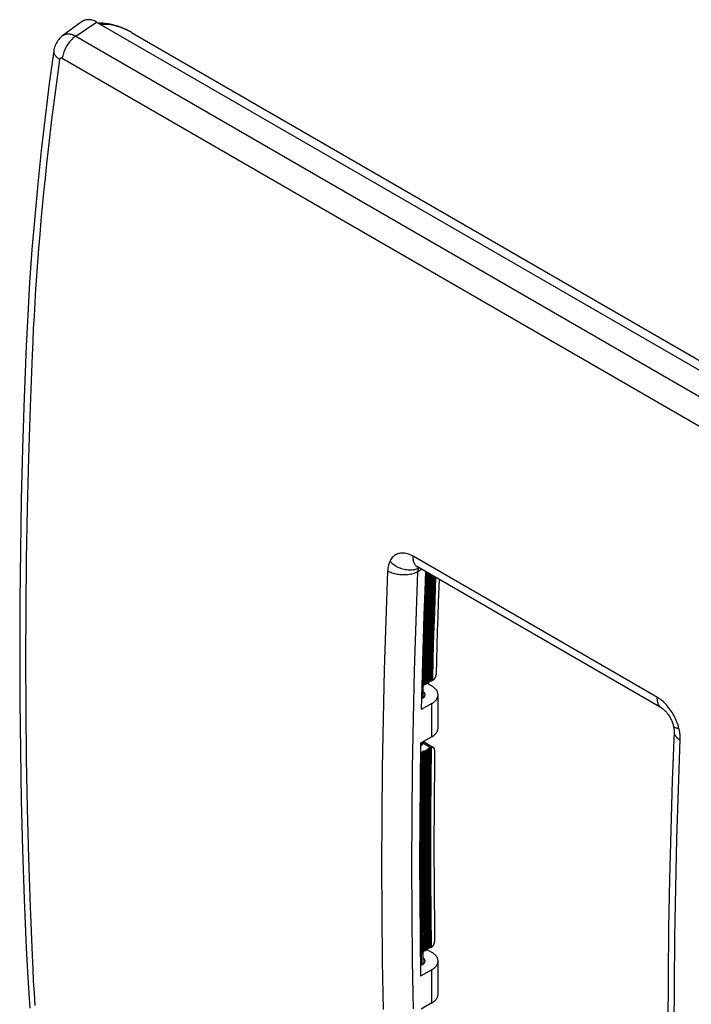
# Model space of a CAD drawing. Units: millimetres. Extents: x -32 to 35, y -54 to 55.
# Drawn here: x -32 to 9, y -5 to 55 of the extents above; entities that cross this region are included whole.
import ezdxf

# ---------------------------------------------------------------- set-up
doc = ezdxf.new("R2010")
doc.units = ezdxf.units.MM
doc.header["$LTSCALE"] = 16.335
doc.layers.get('0').update_dxf_attribs({"linetype": 'CONTINUOUS'})
for name, color, linetype in [('ASSI', 7, 'CONTINUOUS'), ('DRAFT', 7, 'CONTINUOUS'), ('RACCORDO', 7, 'CONTINUOUS')]:
    doc.layers.add(name, color=color, linetype=linetype)

msp = doc.modelspace()

# ---------------------------------------------------------------- linework, layer by layer
at = {"color": 7, "linetype": 'CONTINUOUS'}
for p, q in [((-28.616, 55.319), (-29.756, 54.487)), ((-28.962, 54.455), (-27.686, 55.32)), ((-28.571, 55.35), (-28.616, 55.319)), ((-28.516, 55.381), (-28.571, 55.35)), ((-28.458, 55.408), (-28.516, 55.381)), ((-28.399, 55.429), (-28.458, 55.408)), ((-28.338, 55.445), (-28.399, 55.429)), ((-28.275, 55.456), (-28.338, 55.445)), ((-28.212, 55.462), (-28.275, 55.456)), ((-28.148, 55.462), (-28.212, 55.462)), ((-28.082, 55.457), (-28.148, 55.462)), ((-28.016, 55.447), (-28.082, 55.457)), ((-27.95, 55.432), (-28.016, 55.447)), ((-27.883, 55.411), (-27.95, 55.432)), ((-27.817, 55.386), (-27.883, 55.411)), ((-27.751, 55.356), (-27.817, 55.386)), ((-27.686, 55.32), (-27.751, 55.356)), ((-27.686, 55.32), (33.691, 19.882)), ((-29.887, 54.377), (-29.947, 54.316)), ((-29.823, 54.434), (-29.887, 54.377)), ((-29.756, 54.487), (-29.823, 54.434)), ((-29.747, 54.494), (-29.74, 54.499)), ((-29.74, 54.499), (-29.717, 54.514)), ((-29.717, 54.514), (-29.695, 54.527)), ((-29.695, 54.527), (-29.672, 54.539)), ((-29.672, 54.539), (-29.649, 54.55)), ((-29.649, 54.55), (-29.626, 54.559)), ((-29.626, 54.559), (-29.603, 54.567)), ((-29.603, 54.567), (-29.58, 54.574)), ((-29.58, 54.574), (-29.556, 54.58)), ((-29.556, 54.58), (-29.531, 54.585)), ((-29.531, 54.585), (-29.506, 54.589)), ((-29.506, 54.589), (-29.481, 54.592)), ((-29.481, 54.592), (-29.455, 54.594)), ((-29.455, 54.594), (-29.429, 54.595)), ((-29.429, 54.595), (-29.402, 54.594)), ((-29.402, 54.594), (-29.376, 54.593)), ((-29.376, 54.593), (-29.349, 54.59)), ((-29.349, 54.59), (-29.321, 54.587)), ((-29.321, 54.587), (-29.294, 54.582)), ((-29.294, 54.582), (-29.266, 54.577)), ((-29.266, 54.577), (-29.238, 54.57)), ((-29.238, 54.57), (-29.209, 54.562)), ((-29.209, 54.562), (-29.18, 54.553)), ((-29.18, 54.553), (-29.151, 54.543)), ((-29.151, 54.543), (-29.121, 54.532)), ((-29.075, 54.37), (-29.13, 54.322)), ((-29.121, 54.532), (-29.09, 54.519)), ((-29.09, 54.519), (-29.059, 54.505)), ((-29.019, 54.414), (-29.075, 54.37)), ((-29.059, 54.505), (-29.027, 54.49)), ((-29.027, 54.49), (-28.995, 54.473)), ((-28.962, 54.455), (-29.019, 54.414)), ((-28.995, 54.473), (-28.962, 54.455)), ((-28.962, 54.455), (32.415, 19.016)), ((-30.252, 53.796), (-30.277, 53.712)), ((-30.223, 53.878), (-30.252, 53.796)), ((-30.188, 53.958), (-30.223, 53.878)), ((-30.149, 54.035), (-30.188, 53.958)), ((-30.105, 54.11), (-30.149, 54.035)), ((-30.056, 54.182), (-30.105, 54.11)), ((-30.004, 54.251), (-30.056, 54.182)), ((-29.947, 54.316), (-30.004, 54.251)), ((-29.562, 53.764), (-29.599, 53.692)), ((-29.523, 53.834), (-29.562, 53.764)), ((-29.48, 53.903), (-29.523, 53.834)), ((-29.436, 53.97), (-29.48, 53.903)), ((-29.389, 54.035), (-29.436, 53.97)), ((-29.341, 54.098), (-29.389, 54.035)), ((-29.29, 54.158), (-29.341, 54.098)), ((-29.238, 54.216), (-29.29, 54.158)), ((-29.185, 54.27), (-29.238, 54.216)), ((-29.13, 54.322), (-29.185, 54.27)), ((-30.311, 53.545), (-30.584, 51.544)), ((-30.311, 53.545), (-30.313, 53.51)), ((-30.313, 53.51), (-30.312, 53.472)), ((-30.312, 53.472), (-30.305, 53.434)), ((-30.297, 53.626), (-30.311, 53.545)), ((-30.311, 53.545), (-30.311, 53.545)), ((-30.305, 53.434), (-30.294, 53.395)), ((-30.277, 53.712), (-30.297, 53.626)), ((-30.294, 53.395), (-30.277, 53.357)), ((-30.277, 53.357), (-30.256, 53.318)), ((-30.256, 53.318), (-30.23, 53.279)), ((-30.23, 53.279), (-30.2, 53.241)), ((-30.2, 53.241), (-30.165, 53.203)), ((-30.165, 53.203), (-30.126, 53.166)), ((-30.126, 53.166), (-30.082, 53.129)), ((-29.775, 53.179), (-29.786, 53.108)), ((-29.759, 53.252), (-29.775, 53.179)), ((-29.741, 53.325), (-29.759, 53.252)), ((-29.719, 53.399), (-29.741, 53.325)), ((-29.693, 53.473), (-29.719, 53.399)), ((-29.665, 53.546), (-29.693, 53.473)), ((-29.634, 53.62), (-29.665, 53.546)), ((-29.599, 53.692), (-29.634, 53.62)), ((-30.082, 53.129), (-30.035, 53.094)), ((-30.059, 52.09), (-29.929, 53.026)), ((-30.035, 53.094), (-29.984, 53.059)), ((-29.984, 53.059), (-29.929, 53.026)), ((-29.929, 53.026), (-29.927, 53.034)), ((-29.927, 53.034), (-29.925, 53.042)), ((-29.925, 53.042), (-29.923, 53.05)), ((-29.923, 53.05), (-29.921, 53.057)), ((-29.921, 53.057), (-29.919, 53.063)), ((-29.919, 53.063), (-29.916, 53.069)), ((-29.916, 53.069), (-29.913, 53.075)), ((-29.913, 53.075), (-29.91, 53.081)), ((-29.91, 53.081), (-29.907, 53.085)), ((-29.907, 53.085), (-29.904, 53.09)), ((-29.904, 53.09), (-29.901, 53.094)), ((-29.901, 53.094), (-29.897, 53.097)), ((-29.897, 53.097), (-29.894, 53.1)), ((-29.894, 53.1), (-29.891, 53.104)), ((-29.891, 53.104), (-29.887, 53.106)), ((-29.887, 53.106), (-29.884, 53.109)), ((-29.884, 53.109), (-29.881, 53.111)), ((-29.881, 53.111), (-29.878, 53.113)), ((-29.878, 53.113), (-29.875, 53.114)), ((-29.875, 53.114), (-29.872, 53.116)), ((-29.872, 53.116), (-29.869, 53.117)), ((-29.869, 53.117), (-29.866, 53.118)), ((-29.866, 53.118), (-29.863, 53.119)), ((-29.863, 53.119), (-29.86, 53.12)), ((-29.86, 53.12), (-29.857, 53.121)), ((-29.857, 53.121), (-29.854, 53.122)), ((-29.854, 53.122), (-29.85, 53.122)), ((-29.85, 53.122), (-29.847, 53.123)), ((-29.847, 53.123), (-29.844, 53.123)), ((-29.844, 53.123), (-29.841, 53.123)), ((-29.841, 53.123), (-29.837, 53.123)), ((-29.837, 53.123), (-29.834, 53.123)), ((-29.834, 53.123), (-29.83, 53.123)), ((-29.83, 53.123), (-29.827, 53.122)), ((-29.827, 53.122), (-29.823, 53.122)), ((-29.823, 53.122), (-29.82, 53.121)), ((-29.82, 53.121), (-29.816, 53.12)), ((-29.816, 53.12), (-29.813, 53.119)), ((-29.813, 53.119), (-29.809, 53.118)), ((-29.809, 53.118), (-29.806, 53.117)), ((-29.806, 53.117), (-29.802, 53.116)), ((-29.802, 53.116), (-29.798, 53.114)), ((-29.798, 53.114), (-29.794, 53.112)), ((-29.794, 53.112), (-29.79, 53.11)), ((-29.79, 53.11), (-29.786, 53.108)), ((-29.786, 53.108), (31.59, 17.67)), ((-30.184, 51.161), (-30.059, 52.09)), ((-30.584, 51.544), (-30.843, 49.487)), ((-30.303, 50.24), (-30.184, 51.161)), ((-30.417, 49.326), (-30.303, 50.24)), ((-30.843, 49.487), (-31.078, 47.44)), ((-30.526, 48.42), (-30.417, 49.326)), ((-30.63, 47.521), (-30.526, 48.42)), ((-31.078, 47.44), (-31.291, 45.402)), ((-30.728, 46.629), (-30.63, 47.521)), ((-30.822, 45.745), (-30.728, 46.629)), ((-31.291, 45.402), (-31.48, 43.374)), ((-30.91, 44.868), (-30.822, 45.745)), ((-30.994, 43.998), (-30.91, 44.868)), ((-31.073, 43.135), (-30.994, 43.998)), ((-31.48, 43.374), (-31.645, 41.357)), ((-31.147, 42.28), (-31.073, 43.135)), ((-31.217, 41.432), (-31.147, 42.28)), ((-31.645, 41.357), (-31.787, 39.35)), ((-31.282, 40.591), (-31.217, 41.432)), ((-31.343, 39.757), (-31.282, 40.591)), ((-31.787, 39.35), (-31.906, 37.354)), ((-31.399, 38.931), (-31.343, 39.757)), ((-31.451, 38.112), (-31.399, 38.931)), ((-31.499, 37.299), (-31.451, 38.112)), ((-31.906, 37.354), (-31.998, 35.438)), ((-31.542, 36.494), (-31.499, 37.299)), ((-31.582, 35.697), (-31.542, 36.494)), ((-31.617, 34.906), (-31.582, 35.697)), ((-31.998, 35.438), (-32.121, 32.291)), ((-31.742, 31.708), (-31.617, 34.906)), ((-32.121, 32.291), (-32.221, 29.158)), ((-31.842, 28.586), (-31.742, 31.708)), ((-32.221, 29.158), (-32.3, 26.036)), ((-31.919, 25.475), (-31.842, 28.586)), ((-32.3, 26.036), (-32.355, 22.927)), ((-31.975, 22.377), (-31.919, 25.475)), ((-32.355, 22.927), (-32.389, 19.83)), ((-32.008, 19.291), (-31.975, 22.377)), ((-9.61, 22.361), (-9.646, 22.302)), ((-9.572, 22.416), (-9.61, 22.361)), ((-9.53, 22.468), (-9.572, 22.416)), ((-9.484, 22.516), (-9.53, 22.468)), ((-9.436, 22.56), (-9.484, 22.516)), ((-9.386, 22.599), (-9.436, 22.56)), ((-9.332, 22.634), (-9.386, 22.599)), ((-9.276, 22.665), (-9.332, 22.634)), ((-9.217, 22.691), (-9.276, 22.665)), ((-9.156, 22.712), (-9.217, 22.691)), ((-9.093, 22.728), (-9.156, 22.712)), ((-9.029, 22.739), (-9.093, 22.728)), ((-8.962, 22.746), (-9.029, 22.739)), ((-8.894, 22.748), (-8.962, 22.746)), ((-8.825, 22.744), (-8.894, 22.748)), ((-8.754, 22.736), (-8.825, 22.744)), ((-8.683, 22.723), (-8.754, 22.736)), ((-8.612, 22.706), (-8.683, 22.723)), ((-8.54, 22.684), (-8.612, 22.706)), ((-8.467, 22.657), (-8.54, 22.684)), ((-8.395, 22.626), (-8.467, 22.657)), ((-8.324, 22.591), (-8.395, 22.626)), ((-8.252, 22.552), (-8.324, 22.591)), ((-8.253, 22.487), (-8.252, 22.552)), ((-8.252, 22.424), (-8.253, 22.487)), ((6.739, 13.896), (-8.252, 22.552)), ((-8.246, 22.363), (-8.252, 22.424)), ((-8.238, 22.305), (-8.246, 22.363)), ((-9.808, 21.748), (-9.811, 21.711)), ((-9.804, 21.785), (-9.808, 21.748)), ((-9.799, 21.823), (-9.804, 21.785)), ((-9.793, 21.862), (-9.799, 21.823)), ((-9.786, 21.902), (-9.793, 21.862)), ((-9.778, 21.942), (-9.786, 21.902)), ((-9.768, 21.984), (-9.778, 21.942)), ((-9.757, 22.025), (-9.768, 21.984)), ((-9.745, 22.068), (-9.757, 22.025)), ((-9.731, 22.11), (-9.745, 22.068)), ((-9.715, 22.153), (-9.731, 22.11)), ((-9.698, 22.196), (-9.715, 22.153)), ((-9.678, 22.239), (-9.698, 22.196)), ((-9.646, 22.302), (-9.678, 22.239)), ((-9.621, 22.18), (-9.678, 22.239)), ((-9.56, 22.124), (-9.621, 22.18)), ((-9.496, 22.07), (-9.56, 22.124)), ((-9.428, 22.02), (-9.496, 22.07)), ((-9.357, 21.972), (-9.428, 22.02)), ((-9.284, 21.927), (-9.357, 21.972)), ((-9.208, 21.886), (-9.284, 21.927)), ((-9.131, 21.849), (-9.208, 21.886)), ((-9.051, 21.816), (-9.131, 21.849)), ((-8.971, 21.786), (-9.051, 21.816)), ((-8.89, 21.76), (-8.971, 21.786)), ((-8.808, 21.739), (-8.89, 21.76)), ((-8.226, 22.249), (-8.238, 22.305)), ((-8.211, 22.196), (-8.226, 22.249)), ((-8.193, 22.146), (-8.211, 22.196)), ((-8.172, 22.099), (-8.193, 22.146)), ((-8.103, 21.745), (-8.174, 21.726)), ((-8.147, 22.056), (-8.172, 22.099)), ((-8.12, 22.016), (-8.147, 22.056)), ((-8.09, 21.979), (-8.12, 22.016)), ((-8.035, 21.767), (-8.103, 21.745)), ((-8.057, 21.947), (-8.09, 21.979)), ((-8.021, 21.918), (-8.057, 21.947)), ((-8.043, 21.922), (-8.042, 21.922)), ((-8.04, 21.921), (-8.043, 21.922)), ((-8.042, 21.922), (-8.038, 21.921)), ((-8.038, 21.921), (-8.031, 21.918)), ((-7.97, 21.794), (-8.035, 21.767)), ((-8.031, 21.918), (-8.019, 21.913)), ((-7.984, 21.894), (-8.021, 21.918)), ((-8.019, 21.913), (-8.005, 21.906)), ((-8.005, 21.906), (-7.988, 21.896)), ((7.007, 13.239), (-7.988, 21.896)), ((-7.909, 21.825), (-7.97, 21.794)), ((-7.939, 21.756), (-7.945, 21.74)), ((-7.933, 21.773), (-7.939, 21.756)), ((-7.925, 21.79), (-7.933, 21.773)), ((-7.917, 21.808), (-7.925, 21.79)), ((-7.909, 21.825), (-7.917, 21.808)), ((-7.897, 21.844), (-7.909, 21.825)), ((-9.815, 21.639), (-9.929, 18.607)), ((-9.813, 21.675), (-9.815, 21.639)), ((-9.753, 21.605), (-9.815, 21.639)), ((-9.811, 21.711), (-9.813, 21.675)), ((-9.687, 21.574), (-9.753, 21.605)), ((-9.618, 21.545), (-9.687, 21.574)), ((-9.546, 21.518), (-9.618, 21.545)), ((-9.471, 21.494), (-9.546, 21.518)), ((-9.393, 21.472), (-9.471, 21.494)), ((-9.314, 21.454), (-9.393, 21.472)), ((-9.232, 21.438), (-9.314, 21.454)), ((-9.15, 21.425), (-9.232, 21.438)), ((-9.066, 21.415), (-9.15, 21.425)), ((-8.981, 21.408), (-9.066, 21.415)), ((-8.896, 21.404), (-8.981, 21.408)), ((-8.811, 21.403), (-8.896, 21.404)), ((-8.727, 21.405), (-8.811, 21.403)), ((-8.725, 21.722), (-8.808, 21.739)), ((-8.643, 21.411), (-8.727, 21.405)), ((-8.643, 21.709), (-8.725, 21.722)), ((-8.562, 21.701), (-8.643, 21.709)), ((-8.56, 21.419), (-8.643, 21.411)), ((-8.481, 21.697), (-8.562, 21.701)), ((-8.478, 21.43), (-8.56, 21.419)), ((-8.402, 21.698), (-8.481, 21.697)), ((-8.399, 21.444), (-8.478, 21.43)), ((-8.324, 21.703), (-8.402, 21.698)), ((-8.322, 21.461), (-8.399, 21.444)), ((-8.248, 21.712), (-8.324, 21.703)), ((-8.247, 21.481), (-8.322, 21.461)), ((-8.174, 21.726), (-8.248, 21.712)), ((-8.174, 21.504), (-8.247, 21.481)), ((-8.105, 21.529), (-8.174, 21.504)), ((-8.04, 21.557), (-8.105, 21.529)), ((-7.978, 21.587), (-8.092, 18.563)), ((-7.978, 21.587), (-8.04, 21.557)), ((-7.715, 21.739), (-7.978, 21.587)), ((-7.976, 21.601), (-7.978, 21.587)), ((-7.974, 21.615), (-7.976, 21.601)), ((-7.972, 21.63), (-7.974, 21.615)), ((-7.969, 21.645), (-7.972, 21.63)), ((-7.967, 21.66), (-7.969, 21.645)), ((-7.963, 21.675), (-7.967, 21.66)), ((-7.96, 21.691), (-7.963, 21.675)), ((-7.955, 21.707), (-7.96, 21.691)), ((-7.951, 21.723), (-7.955, 21.707)), ((-7.945, 21.74), (-7.951, 21.723)), ((-7.492, 21.61), (-7.54, 20.411)), ((-7.54, 20.411), (-7.593, 18.952)), ((-32.389, 19.83), (-32.4, 16.746)), ((-32.019, 16.218), (-32.008, 19.291)), ((-7.593, 18.952), (-7.641, 17.496)), ((-9.929, 18.607), (-10.023, 15.585)), ((-8.092, 18.563), (-8.185, 15.551)), ((-7.641, 17.496), (-7.684, 16.042)), ((-32.4, 16.746), (-32.389, 13.674)), ((-32.008, 13.157), (-32.019, 16.218)), ((-7.684, 16.042), (-7.722, 14.599)), ((-10.023, 15.585), (-10.096, 12.575)), ((-8.185, 15.551), (-8.257, 12.549)), ((-7.722, 14.599), (-7.756, 13.142)), ((-7.1, 14.582), (-7.378, 14.742)), ((-7.048, 14.55), (-7.1, 14.582)), ((-7, 14.517), (-7.048, 14.55)), ((-6.955, 14.482), (-7, 14.517)), ((-7.64, 14.24), (-7.65, 14.246)), ((-7.617, 14.223), (-7.64, 14.24)), ((-7.596, 14.205), (-7.617, 14.223)), ((-7.617, 13.88), (-7.596, 13.898)), ((-7.578, 14.186), (-7.596, 14.205)), ((-7.596, 13.898), (-7.578, 13.916)), ((-7.561, 14.167), (-7.578, 14.186)), ((-7.578, 13.916), (-7.561, 13.936)), ((-7.548, 14.147), (-7.561, 14.167)), ((-7.561, 13.936), (-7.548, 13.956)), ((-7.537, 14.126), (-7.548, 14.147)), ((-7.548, 13.956), (-7.537, 13.977)), ((-7.528, 14.105), (-7.537, 14.126)), ((-7.537, 13.977), (-7.528, 13.998)), ((-7.523, 14.084), (-7.528, 14.105)), ((-7.528, 13.998), (-7.523, 14.019)), ((-7.52, 14.062), (-7.523, 14.084)), ((-7.523, 14.019), (-7.52, 14.041)), ((-7.52, 14.051), (-7.52, 14.062)), ((-7.52, 14.041), (-7.52, 14.051)), ((-6.913, 14.445), (-6.955, 14.482)), ((-6.875, 14.408), (-6.913, 14.445)), ((-6.841, 14.369), (-6.875, 14.408)), ((-6.811, 14.329), (-6.841, 14.369)), ((-6.786, 14.287), (-6.811, 14.329)), ((-6.764, 14.246), (-6.786, 14.287)), ((-6.746, 14.203), (-6.764, 14.246)), ((-6.764, 13.857), (-6.746, 13.9)), ((-6.733, 14.16), (-6.746, 14.203)), ((-6.746, 13.9), (-6.733, 13.943)), ((-6.725, 14.117), (-6.733, 14.16)), ((-6.733, 13.943), (-6.725, 13.986)), ((-6.72, 14.073), (-6.725, 14.117)), ((-6.725, 13.986), (-6.72, 14.029)), ((-6.72, 14.051), (-6.72, 14.073)), ((-6.72, 12.01), (-6.72, 14.051)), ((-6.72, 14.029), (-6.72, 14.051)), ((6.737, 13.831), (6.739, 13.896)), ((6.81, 13.853), (6.739, 13.896)), ((-32.389, 13.674), (-32.355, 10.616)), ((-7.1, 13.521), (-7.756, 13.142)), ((-7.666, 13.847), (-7.74, 13.804)), ((-7.666, 13.847), (-7.64, 13.863)), ((-7.64, 13.863), (-7.617, 13.88)), ((-7.1, 13.521), (-7.048, 13.553)), ((-7.1, 11.479), (-7.1, 13.521)), ((-7.048, 13.553), (-7, 13.586)), ((-7, 13.586), (-6.955, 13.621)), ((-6.955, 13.621), (-6.913, 13.657)), ((-6.913, 13.657), (-6.875, 13.695)), ((-6.875, 13.695), (-6.841, 13.734)), ((-6.841, 13.734), (-6.811, 13.774)), ((-6.811, 13.774), (-6.786, 13.815)), ((-6.786, 13.815), (-6.764, 13.857)), ((6.739, 13.768), (6.737, 13.831)), ((6.744, 13.708), (6.739, 13.768)), ((6.753, 13.649), (6.744, 13.708)), ((6.764, 13.593), (6.753, 13.649)), ((6.779, 13.54), (6.764, 13.593)), ((6.798, 13.49), (6.779, 13.54)), ((6.819, 13.444), (6.798, 13.49)), ((6.882, 13.805), (6.81, 13.853)), ((6.843, 13.4), (6.819, 13.444)), ((6.871, 13.36), (6.843, 13.4)), ((6.901, 13.324), (6.871, 13.36)), ((6.953, 13.754), (6.882, 13.805)), ((6.934, 13.291), (6.901, 13.324)), ((6.969, 13.263), (6.934, 13.291)), ((7.023, 13.698), (6.953, 13.754)), ((7.094, 13.638), (7.023, 13.698)), ((7.163, 13.574), (7.094, 13.638)), ((7.231, 13.506), (7.163, 13.574)), ((7.299, 13.435), (7.231, 13.506)), ((7.364, 13.36), (7.299, 13.435)), ((7.428, 13.283), (7.364, 13.36)), ((-31.975, 10.11), (-32.008, 13.157)), ((7.007, 13.239), (6.969, 13.263)), ((7.007, 13.239), (7.014, 13.235)), ((7.014, 13.235), (7.034, 13.222)), ((7.034, 13.222), (7.056, 13.207)), ((7.056, 13.207), (7.081, 13.189)), ((7.081, 13.189), (7.107, 13.169)), ((7.107, 13.169), (7.135, 13.146)), ((7.135, 13.146), (7.164, 13.12)), ((7.164, 13.12), (7.195, 13.091)), ((7.195, 13.091), (7.227, 13.059)), ((7.227, 13.059), (7.259, 13.025)), ((7.259, 13.025), (7.292, 12.988)), ((7.292, 12.988), (7.325, 12.948)), ((7.325, 12.948), (7.358, 12.906)), ((7.358, 12.906), (7.391, 12.862)), ((7.391, 12.862), (7.423, 12.815)), ((7.423, 12.815), (7.455, 12.766)), ((7.491, 13.202), (7.428, 13.283)), ((7.455, 12.766), (7.487, 12.716)), ((7.487, 12.716), (7.517, 12.664)), ((7.551, 13.118), (7.491, 13.202)), ((7.609, 13.032), (7.551, 13.118)), ((7.665, 12.943), (7.609, 13.032)), ((7.718, 12.853), (7.665, 12.943)), ((7.769, 12.761), (7.718, 12.853)), ((7.817, 12.667), (7.769, 12.761)), ((-10.096, 12.575), (-10.147, 9.576)), ((-8.257, 12.549), (-8.309, 9.559)), ((7.517, 12.664), (7.546, 12.61)), ((7.546, 12.61), (7.573, 12.556)), ((7.573, 12.556), (7.599, 12.501)), ((7.599, 12.501), (7.623, 12.446)), ((7.623, 12.446), (7.646, 12.391)), ((7.646, 12.391), (7.666, 12.336)), ((7.666, 12.336), (7.685, 12.282)), ((7.685, 12.282), (7.701, 12.229)), ((7.701, 12.229), (7.716, 12.177)), ((7.716, 12.177), (7.721, 12.155)), ((7.721, 12.155), (7.724, 12.147)), ((7.721, 12.155), (7.729, 12.123)), ((7.724, 12.147), (7.735, 12.124)), ((7.729, 12.123), (7.739, 12.074)), ((7.735, 12.124), (7.751, 12.102)), ((7.751, 12.102), (7.772, 12.082)), ((7.772, 12.082), (7.799, 12.064)), ((7.861, 12.573), (7.817, 12.667)), ((7.903, 12.477), (7.861, 12.573)), ((7.942, 12.38), (7.903, 12.477)), ((7.978, 12.284), (7.942, 12.38)), ((8.01, 12.187), (7.978, 12.284)), ((8.039, 12.091), (8.01, 12.187)), ((8.064, 11.994), (8.039, 12.091)), ((-7.1, 11.479), (-7.795, 11.078)), ((-7.1, 11.479), (-7.048, 11.511)), ((-7.048, 11.511), (-7, 11.545)), ((-7, 11.545), (-6.955, 11.58)), ((-6.955, 11.58), (-6.913, 11.616)), ((-6.913, 11.616), (-6.875, 11.654)), ((-6.875, 11.654), (-6.841, 11.693)), ((-6.841, 11.693), (-6.811, 11.733)), ((-6.811, 11.733), (-6.786, 11.774)), ((-6.786, 11.774), (-6.764, 11.816)), ((-6.764, 11.816), (-6.746, 11.858)), ((-6.746, 11.858), (-6.733, 11.901)), ((-6.733, 11.901), (-6.725, 11.945)), ((-6.725, 11.945), (-6.72, 11.988)), ((-6.72, 11.988), (-6.72, 12.01)), ((7.765, 11.81), (7.65, 8.768)), ((7.739, 12.074), (7.748, 12.028)), ((7.748, 12.028), (7.755, 11.985)), ((7.755, 11.985), (7.759, 11.944)), ((7.759, 11.944), (7.763, 11.905)), ((7.763, 11.905), (7.765, 11.87)), ((7.765, 11.801), (7.764, 11.784)), ((7.764, 11.784), (7.767, 11.738)), ((7.765, 11.87), (7.765, 11.838)), ((7.765, 11.838), (7.765, 11.81)), ((7.767, 11.738), (7.776, 11.691)), ((7.776, 11.691), (7.79, 11.644)), ((7.79, 11.644), (7.809, 11.598)), ((7.799, 12.064), (7.831, 12.047)), ((7.809, 11.598), (7.834, 11.553)), ((7.831, 12.047), (7.869, 12.033)), ((7.834, 11.553), (7.864, 11.508)), ((7.864, 11.508), (7.899, 11.465)), ((7.869, 12.033), (7.911, 12.02)), ((7.911, 12.02), (7.957, 12.01)), ((7.957, 12.01), (8.009, 12.001)), ((8.009, 12.001), (8.064, 11.994)), ((8.079, 11.932), (8.064, 11.994)), ((8.092, 11.872), (8.079, 11.932)), ((8.103, 11.814), (8.092, 11.872)), ((8.113, 11.758), (8.103, 11.814)), ((8.122, 11.704), (8.113, 11.758)), ((8.128, 11.652), (8.122, 11.704)), ((8.134, 11.602), (8.128, 11.652)), ((8.139, 11.554), (8.134, 11.602)), ((8.142, 11.508), (8.139, 11.554)), ((8.145, 11.464), (8.142, 11.508)), ((-7.795, 11.078), (-7.829, 8.677)), ((7.899, 11.465), (7.939, 11.423)), ((7.939, 11.423), (7.984, 11.382)), ((7.984, 11.382), (8.033, 11.342)), ((8.031, 8.236), (8.147, 11.305)), ((8.033, 11.342), (8.087, 11.305)), ((8.087, 11.305), (8.146, 11.269)), ((8.146, 11.422), (8.145, 11.464)), ((8.147, 11.382), (8.146, 11.422)), ((8.147, 11.343), (8.147, 11.382)), ((8.147, 11.305), (8.147, 11.343)), ((-32.355, 10.616), (-32.299, 7.57)), ((-31.919, 7.076), (-31.975, 10.11)), ((-10.147, 9.576), (-10.179, 6.589)), ((-8.309, 9.559), (-8.34, 6.58)), ((-7.829, 8.677), (-7.849, 6.284)), ((7.65, 8.768), (7.557, 5.747)), ((7.938, 5.215), (8.031, 8.236)), ((-32.299, 7.57), (-32.221, 4.538)), ((-31.842, 4.055), (-31.919, 7.076)), ((-10.179, 6.589), (-10.189, 3.613)), ((-8.34, 6.58), (-8.351, 3.613)), ((-7.849, 6.284), (-7.856, 3.899)), ((7.557, 5.747), (7.484, 2.736)), ((7.865, 2.205), (7.938, 5.215)), ((-32.221, 4.538), (-32.121, 1.52)), ((-31.742, 1.048), (-31.842, 4.055)), ((-7.856, 3.899), (-7.849, 1.522)), ((-10.189, 3.613), (-10.179, 0.65)), ((-8.351, 3.613), (-8.34, 0.659)), ((7.484, 2.736), (7.432, -0.263)), ((7.813, -0.794), (7.865, 2.205)), ((-32.121, 1.52), (-31.998, -1.481)), ((-7.849, 1.522), (-7.829, -0.848)), ((-31.62, -1.946), (-31.742, 1.048)), ((-10.179, 0.65), (-10.147, -2.301)), ((-8.34, 0.659), (-8.309, -2.284)), ((7.432, -0.263), (7.401, -3.25)), ((-7.829, -0.848), (-7.795, -3.21)), ((7.782, -3.781), (7.813, -0.794)), ((-31.998, -1.481), (-31.905, -3.3)), ((-7.1, -1.747), (-7.38, -1.586)), ((-7.048, -1.779), (-7.1, -1.747)), ((-7, -1.813), (-7.048, -1.779)), ((-31.582, -2.754), (-31.62, -1.946)), ((-10.147, -2.301), (-10.096, -5.24)), ((-8.309, -2.284), (-8.257, -5.215)), ((-7.64, -2.09), (-7.65, -2.084)), ((-7.617, -2.107), (-7.64, -2.09)), ((-7.596, -2.124), (-7.617, -2.107)), ((-7.578, -2.143), (-7.596, -2.124)), ((-7.596, -2.432), (-7.578, -2.413)), ((-7.561, -2.163), (-7.578, -2.143)), ((-7.578, -2.413), (-7.561, -2.393)), ((-7.548, -2.183), (-7.561, -2.163)), ((-7.561, -2.393), (-7.548, -2.373)), ((-7.537, -2.203), (-7.548, -2.183)), ((-7.548, -2.373), (-7.537, -2.353)), ((-7.528, -2.224), (-7.537, -2.203)), ((-7.537, -2.353), (-7.528, -2.332)), ((-7.523, -2.246), (-7.528, -2.224)), ((-7.528, -2.332), (-7.523, -2.31)), ((-7.52, -2.267), (-7.523, -2.246)), ((-7.523, -2.31), (-7.52, -2.289)), ((-7.52, -2.278), (-7.52, -2.267)), ((-7.52, -2.289), (-7.52, -2.278)), ((-6.955, -1.848), (-7, -1.813)), ((-6.913, -1.884), (-6.955, -1.848)), ((-6.875, -1.922), (-6.913, -1.884)), ((-6.841, -1.961), (-6.875, -1.922)), ((-6.811, -2.001), (-6.841, -1.961)), ((-6.786, -2.042), (-6.811, -2.001)), ((-6.764, -2.084), (-6.786, -2.042)), ((-6.746, -2.126), (-6.764, -2.084)), ((-6.733, -2.169), (-6.746, -2.126)), ((-6.746, -2.43), (-6.733, -2.387)), ((-6.725, -2.213), (-6.733, -2.169)), ((-6.733, -2.387), (-6.725, -2.343)), ((-6.72, -2.256), (-6.725, -2.213)), ((-6.725, -2.343), (-6.72, -2.3)), ((-6.72, -2.278), (-6.72, -2.256)), ((-6.72, -4.319), (-6.72, -2.278)), ((-6.72, -2.3), (-6.72, -2.278)), ((-31.543, -3.504), (-31.582, -2.754)), ((-7.666, -2.482), (-7.804, -2.562)), ((-7.1, -2.809), (-7.795, -3.21)), ((-7.666, -2.482), (-7.64, -2.466)), ((-7.64, -2.466), (-7.617, -2.449)), ((-7.617, -2.449), (-7.596, -2.432)), ((-7.1, -2.809), (-7.048, -2.777)), ((-7.1, -4.85), (-7.1, -2.809)), ((-7.048, -2.777), (-7, -2.743)), ((-7, -2.743), (-6.955, -2.709)), ((-6.955, -2.709), (-6.913, -2.672)), ((-6.913, -2.672), (-6.875, -2.634)), ((-6.875, -2.634), (-6.841, -2.595)), ((-6.841, -2.595), (-6.811, -2.555)), ((-6.811, -2.555), (-6.786, -2.514)), ((-6.786, -2.514), (-6.764, -2.472)), ((-6.764, -2.472), (-6.746, -2.43)), ((-31.905, -3.3), (-31.786, -5.162)), ((-31.499, -4.257), (-31.543, -3.504)), ((7.401, -3.25), (7.391, -6.226)), ((7.771, -6.757), (7.782, -3.781)), ((-31.452, -5.013), (-31.499, -4.257)), ((-7.1, -4.85), (-7.048, -4.818)), ((-7.048, -4.818), (-7, -4.785)), ((-7, -4.785), (-6.955, -4.75)), ((-6.955, -4.75), (-6.913, -4.713)), ((-6.913, -4.713), (-6.875, -4.675)), ((-6.875, -4.675), (-6.841, -4.636)), ((-6.841, -4.636), (-6.811, -4.596)), ((-6.811, -4.596), (-6.786, -4.555)), ((-6.786, -4.555), (-6.764, -4.513)), ((-6.764, -4.513), (-6.746, -4.471)), ((-6.746, -4.471), (-6.733, -4.428)), ((-6.733, -4.428), (-6.725, -4.385)), ((-6.725, -4.385), (-6.72, -4.341)), ((-6.72, -4.341), (-6.72, -4.319)), ((-7.1, -4.85), (-7.756, -5.228))]:
    msp.add_line(p, q, dxfattribs=at)
at = {"layer": 'ASSI', "color": 7, "linetype": 'CONTINUOUS'}
msp.add_line((-25.528, 54.677), (34.863, 19.808), dxfattribs=at)
at = {"layer": 'DRAFT', "color": 7, "linetype": 'CONTINUOUS'}
for p, q in [((-7.474, 21.6), (-7.525, 20.266)), ((-7.525, 20.266), (-7.559, 19.311)), ((-7.559, 19.311), (-7.591, 18.357)), ((-7.591, 18.357), (-7.621, 17.403)), ((-7.621, 17.403), (-7.649, 16.451)), ((-7.649, 16.451), (-7.675, 15.5)), ((-7.675, 15.5), (-7.698, 14.551)), ((-7.723, 14.565), (-7.698, 14.551)), ((-7.804, 10.465), (-7.777, 10.45)), ((-7.777, 10.45), (-7.795, 9.076)), ((-7.795, 9.076), (-7.808, 7.704)), ((-7.808, 7.704), (-7.817, 6.335)), ((-7.817, 6.335), (-7.821, 4.969)), ((-7.821, 4.969), (-7.821, 3.605)), ((-7.821, 3.605), (-7.817, 2.243)), ((-7.817, 2.243), (-7.808, 0.884)), ((-7.808, 0.884), (-7.795, -0.472)), ((-7.795, -0.472), (-7.777, -1.826)), ((-7.815, -1.804), (-7.777, -1.826))]:
    msp.add_line(p, q, dxfattribs=at)
at = {"layer": 'RACCORDO', "color": 7, "linetype": 'CONTINUOUS'}
for p, q in [((-27.438, 55.248), (-27.558, 55.247)), ((-27.293, 55.244), (-27.438, 55.248)), ((-27.361, 55.167), (-27.411, 55.162)), ((-27.231, 55.171), (-27.361, 55.167)), ((-27.144, 55.232), (-27.293, 55.244)), ((-27.1, 55.169), (-27.231, 55.171)), ((-26.994, 55.212), (-27.144, 55.232)), ((-26.965, 55.16), (-27.1, 55.169)), ((-26.841, 55.185), (-26.994, 55.212)), ((-26.828, 55.144), (-26.965, 55.16)), ((-26.686, 55.151), (-26.841, 55.185)), ((-26.688, 55.12), (-26.828, 55.144)), ((-26.544, 55.09), (-26.688, 55.12)), ((-26.529, 55.109), (-26.686, 55.151)), ((-26.395, 55.05), (-26.544, 55.09)), ((-26.372, 55.06), (-26.529, 55.109)), ((-26.243, 55.003), (-26.395, 55.05)), ((-26.213, 55.004), (-26.372, 55.06)), ((-26.086, 54.946), (-26.243, 55.003)), ((-26.121, 54.968), (-26.213, 55.004)), ((-26.104, 54.959), (-26.121, 54.968)), ((-26.061, 54.943), (-26.121, 54.968)), ((-26.121, 54.968), (-26.121, 54.968)), ((-26.086, 54.946), (-26.104, 54.959)), ((-25.996, 54.909), (-26.086, 54.946)), ((-25.936, 54.888), (-26.061, 54.943)), ((-25.908, 54.871), (-25.996, 54.909)), ((-25.811, 54.829), (-25.936, 54.888)), ((-25.824, 54.833), (-25.908, 54.871)), ((-25.742, 54.793), (-25.824, 54.833)), ((-25.687, 54.765), (-25.811, 54.829)), ((-25.562, 54.697), (-25.687, 54.765)), ((-25.664, 54.752), (-25.687, 54.765)), ((-25.589, 54.712), (-25.664, 54.752)), ((-25.562, 54.697), (-25.589, 54.712)), ((-25.526, 54.676), (-25.562, 54.697)), ((-7.45, 20.25), (-7.4, 21.557)), ((-7.436, 20.269), (-7.387, 21.549)), ((-7.374, 21.542), (-7.42, 20.345)), ((-7.3, 21.499), (-7.343, 20.387)), ((-7.266, 21.48), (-7.308, 20.394)), ((-7.21, 21.447), (-7.25, 20.393)), ((-7.176, 21.427), (-7.215, 20.399)), ((-7.131, 20.436), (-7.095, 21.381)), ((-7.117, 20.454), (-7.082, 21.373)), ((-7.069, 21.366), (-7.102, 20.518)), ((-6.996, 21.323), (-7.025, 20.56)), ((-6.962, 21.304), (-6.99, 20.568)), ((-6.905, 21.271), (-6.932, 20.567)), ((-6.871, 21.251), (-6.897, 20.574)), ((-7.025, 20.56), (-7.075, 19.125)), ((-6.99, 20.568), (-7.04, 19.133)), ((-6.932, 20.567), (-6.982, 19.133)), ((-6.897, 20.574), (-6.947, 19.141)), ((-6.662, 21.131), (-6.712, 19.736)), ((-7.501, 18.809), (-7.45, 20.25)), ((-7.486, 18.83), (-7.436, 20.269)), ((-7.42, 20.345), (-7.47, 18.904)), ((-7.343, 20.387), (-7.394, 18.947)), ((-7.308, 20.394), (-7.358, 18.956)), ((-7.25, 20.393), (-7.301, 18.955)), ((-7.215, 20.399), (-7.265, 18.961)), ((-7.182, 18.997), (-7.131, 20.436)), ((-7.167, 19.016), (-7.117, 20.454)), ((-7.102, 20.518), (-7.152, 19.082)), ((-6.712, 19.736), (-6.742, 18.846)), ((-7.546, 17.387), (-7.501, 18.809)), ((-7.531, 17.408), (-7.486, 18.83)), ((-7.47, 18.904), (-7.516, 17.479)), ((-7.394, 18.947), (-7.439, 17.523)), ((-7.358, 18.956), (-7.404, 17.531)), ((-7.301, 18.955), (-7.346, 17.531)), ((-7.265, 18.961), (-7.311, 17.538)), ((-7.227, 17.576), (-7.182, 18.997)), ((-7.213, 17.595), (-7.167, 19.016)), ((-7.152, 19.082), (-7.198, 17.661)), ((-7.075, 19.125), (-7.121, 17.705)), ((-7.04, 19.133), (-7.085, 17.714)), ((-6.982, 19.133), (-7.028, 17.713)), ((-6.947, 19.141), (-6.993, 17.721)), ((-6.742, 18.846), (-6.77, 17.957)), ((-7.439, 17.523), (-7.48, 16.113)), ((-7.404, 17.531), (-7.444, 16.122)), ((-7.346, 17.531), (-7.386, 16.122)), ((-7.311, 17.538), (-7.351, 16.13)), ((-7.268, 16.172), (-7.227, 17.576)), ((-7.253, 16.193), (-7.213, 17.595)), ((-7.198, 17.661), (-7.238, 16.254)), ((-7.121, 17.705), (-7.161, 16.299)), ((-7.085, 17.714), (-7.126, 16.308)), ((-7.028, 17.713), (-7.068, 16.309)), ((-6.993, 17.721), (-7.033, 16.317)), ((-6.77, 17.957), (-6.796, 17.069)), ((-7.586, 15.983), (-7.546, 17.387)), ((-7.571, 16.004), (-7.531, 17.408)), ((-7.516, 17.479), (-7.556, 16.068)), ((-6.796, 17.069), (-6.821, 16.181)), ((-7.126, 16.308), (-7.161, 14.918)), ((-7.068, 16.309), (-7.103, 14.918)), ((-7.033, 16.317), (-7.068, 14.927)), ((-7.621, 14.597), (-7.586, 15.983)), ((-7.606, 14.618), (-7.571, 16.004)), ((-7.556, 16.068), (-7.592, 14.672)), ((-7.48, 16.113), (-7.515, 14.718)), ((-7.444, 16.122), (-7.479, 14.727)), ((-7.386, 16.122), (-7.422, 14.728)), ((-7.351, 16.13), (-7.387, 14.737)), ((-7.303, 14.787), (-7.268, 16.172)), ((-7.288, 14.808), (-7.253, 16.193)), ((-7.238, 16.254), (-7.273, 14.863)), ((-7.161, 16.299), (-7.196, 14.909)), ((-6.821, 16.181), (-6.843, 15.295)), ((-6.906, 15.092), (-6.894, 15.114)), ((-6.894, 15.114), (-6.883, 15.137)), ((-6.883, 15.137), (-6.873, 15.16)), ((-6.873, 15.16), (-6.865, 15.183)), ((-6.865, 15.183), (-6.857, 15.206)), ((-6.857, 15.206), (-6.852, 15.229)), ((-6.852, 15.229), (-6.848, 15.251)), ((-6.848, 15.251), (-6.845, 15.273)), ((-6.845, 15.273), (-6.843, 15.295)), ((-7.698, 14.551), (-7.621, 14.597)), ((-7.65, 14.579), (-7.65, 13.857)), ((-7.617, 14.6), (-7.621, 14.597)), ((-7.613, 14.603), (-7.617, 14.6)), ((-7.61, 14.606), (-7.613, 14.603)), ((-7.608, 14.61), (-7.61, 14.606)), ((-7.607, 14.614), (-7.608, 14.61)), ((-7.606, 14.618), (-7.607, 14.614)), ((-7.603, 14.663), (-7.605, 14.659)), ((-7.605, 14.659), (-7.605, 14.657)), ((-7.6, 14.666), (-7.603, 14.663)), ((-7.596, 14.669), (-7.6, 14.666)), ((-7.592, 14.672), (-7.596, 14.669)), ((-7.592, 14.672), (-7.515, 14.718)), ((-7.51, 14.721), (-7.515, 14.718)), ((-7.504, 14.723), (-7.51, 14.721)), ((-7.499, 14.725), (-7.504, 14.723)), ((-7.493, 14.726), (-7.499, 14.725)), ((-7.486, 14.727), (-7.493, 14.726)), ((-7.479, 14.727), (-7.486, 14.727)), ((-7.479, 14.727), (-7.422, 14.728)), ((-7.415, 14.728), (-7.422, 14.728)), ((-7.409, 14.729), (-7.415, 14.728)), ((-7.403, 14.73), (-7.409, 14.729)), ((-7.397, 14.732), (-7.403, 14.73)), ((-7.392, 14.734), (-7.397, 14.732)), ((-7.387, 14.737), (-7.392, 14.734)), ((-7.387, 14.737), (-7.303, 14.787)), ((-7.298, 14.79), (-7.303, 14.787)), ((-7.295, 14.793), (-7.298, 14.79)), ((-7.292, 14.797), (-7.295, 14.793)), ((-7.29, 14.8), (-7.292, 14.797)), ((-7.288, 14.804), (-7.29, 14.8)), ((-7.288, 14.808), (-7.288, 14.804)), ((-7.286, 14.85), (-7.287, 14.847)), ((-7.284, 14.853), (-7.286, 14.85)), ((-7.281, 14.857), (-7.284, 14.853)), ((-7.278, 14.86), (-7.281, 14.857)), ((-7.273, 14.863), (-7.278, 14.86)), ((-7.273, 14.863), (-7.196, 14.909)), ((-7.191, 14.911), (-7.196, 14.909)), ((-7.186, 14.913), (-7.191, 14.911)), ((-7.18, 14.915), (-7.186, 14.913)), ((-7.174, 14.916), (-7.18, 14.915)), ((-7.168, 14.917), (-7.174, 14.916)), ((-7.161, 14.918), (-7.168, 14.917)), ((-7.161, 14.918), (-7.103, 14.918)), ((-7.097, 14.919), (-7.103, 14.918)), ((-7.09, 14.919), (-7.097, 14.919)), ((-7.084, 14.921), (-7.09, 14.919)), ((-7.079, 14.922), (-7.084, 14.921)), ((-7.073, 14.925), (-7.079, 14.922)), ((-7.068, 14.927), (-7.073, 14.925)), ((-7.068, 14.927), (-7.052, 14.937)), ((-7.052, 14.937), (-7.034, 14.949)), ((-7.034, 14.949), (-7.016, 14.962)), ((-7.016, 14.962), (-6.999, 14.977)), ((-6.999, 14.977), (-6.982, 14.993)), ((-6.982, 14.993), (-6.965, 15.011)), ((-6.965, 15.011), (-6.949, 15.029)), ((-6.949, 15.029), (-6.934, 15.049)), ((-6.934, 15.049), (-6.92, 15.07)), ((-6.92, 15.07), (-6.906, 15.092)), ((-7.762, 10.934), (-7.797, 10.914)), ((-7.762, 11.097), (-7.762, 10.934)), ((-7.65, 11.162), (-7.65, 11.091)), ((-7.646, 11.097), (-7.14, 10.805)), ((-7.621, 11.179), (-6.994, 10.817)), ((-7.777, 10.45), (-7.7, 10.493)), ((-7.724, 8.366), (-7.7, 10.493)), ((-7.71, 8.386), (-7.685, 10.493)), ((-7.7, 10.493), (-7.695, 10.496)), ((-7.67, 10.566), (-7.695, 8.571)), ((-7.695, 10.496), (-7.692, 10.499)), ((-7.692, 10.499), (-7.689, 10.502)), ((-7.689, 10.502), (-7.687, 10.506)), ((-7.687, 10.506), (-7.686, 10.509)), ((-7.686, 10.509), (-7.685, 10.513)), ((-7.685, 10.549), (-7.683, 10.553)), ((-7.685, 10.546), (-7.685, 10.549)), ((-7.685, 10.513), (-7.685, 10.546)), ((-7.683, 10.553), (-7.681, 10.556)), ((-7.681, 10.556), (-7.678, 10.56)), ((-7.678, 10.56), (-7.675, 10.563)), ((-7.675, 10.563), (-7.67, 10.566)), ((-7.67, 10.566), (-7.594, 10.608)), ((-7.594, 10.608), (-7.618, 8.612)), ((-7.594, 10.608), (-7.589, 10.611)), ((-7.589, 10.611), (-7.583, 10.613)), ((-7.583, 10.613), (-7.577, 10.614)), ((-7.558, 10.616), (-7.582, 8.621)), ((-7.577, 10.614), (-7.571, 10.615)), ((-7.571, 10.615), (-7.565, 10.616)), ((-7.565, 10.616), (-7.558, 10.616)), ((-7.558, 10.616), (-7.501, 10.616)), ((-7.501, 10.616), (-7.525, 8.618)), ((-7.501, 10.616), (-7.494, 10.616)), ((-7.494, 10.616), (-7.488, 10.617)), ((-7.465, 10.624), (-7.49, 8.626)), ((-7.488, 10.617), (-7.482, 10.618)), ((-7.482, 10.618), (-7.476, 10.619)), ((-7.476, 10.619), (-7.47, 10.621)), ((-7.47, 10.621), (-7.465, 10.624)), ((-7.465, 10.624), (-7.382, 10.67)), ((-7.406, 8.555), (-7.382, 10.67)), ((-7.392, 8.575), (-7.367, 10.67)), ((-7.382, 10.67), (-7.377, 10.673)), ((-7.352, 10.743), (-7.377, 8.766)), ((-7.377, 10.673), (-7.374, 10.676)), ((-7.374, 10.676), (-7.371, 10.679)), ((-7.371, 10.679), (-7.369, 10.683)), ((-7.369, 10.683), (-7.367, 10.686)), ((-7.367, 10.723), (-7.366, 10.727)), ((-7.367, 10.69), (-7.367, 10.723)), ((-7.367, 10.686), (-7.367, 10.69)), ((-7.366, 10.727), (-7.365, 10.73)), ((-7.365, 10.73), (-7.363, 10.734)), ((-7.363, 10.734), (-7.36, 10.737)), ((-7.36, 10.737), (-7.357, 10.74)), ((-7.357, 10.74), (-7.352, 10.743)), ((-7.352, 10.743), (-7.275, 10.786)), ((-7.275, 10.786), (-7.3, 8.807)), ((-7.275, 10.786), (-7.27, 10.788)), ((-7.27, 10.788), (-7.265, 10.79)), ((-7.265, 10.79), (-7.259, 10.792)), ((-7.24, 10.794), (-7.264, 8.816)), ((-7.259, 10.792), (-7.253, 10.793)), ((-7.253, 10.793), (-7.247, 10.793)), ((-7.247, 10.793), (-7.24, 10.794)), ((-7.24, 10.794), (-7.183, 10.793)), ((-7.183, 10.793), (-7.207, 8.813)), ((-7.183, 10.793), (-7.176, 10.793)), ((-7.176, 10.793), (-7.169, 10.794)), ((-7.147, 10.801), (-7.172, 8.82)), ((-7.169, 10.794), (-7.163, 10.795)), ((-7.163, 10.795), (-7.158, 10.796)), ((-7.158, 10.796), (-7.152, 10.798)), ((-7.152, 10.798), (-7.147, 10.801)), ((-7.14, 10.805), (-7.147, 10.801)), ((-7.122, 10.814), (-7.14, 10.805)), ((-7.103, 10.821), (-7.122, 10.814)), ((-7.086, 10.827), (-7.103, 10.821)), ((-7.068, 10.83), (-7.086, 10.827)), ((-7.051, 10.831), (-7.068, 10.83)), ((-7.035, 10.831), (-7.051, 10.831)), ((-7.02, 10.828), (-7.035, 10.831)), ((-7.005, 10.823), (-7.02, 10.828)), ((-6.994, 10.817), (-7.005, 10.823)), ((-6.992, 10.816), (-6.994, 10.817)), ((-6.979, 10.807), (-6.992, 10.816)), ((-6.968, 10.796), (-6.979, 10.807)), ((-6.959, 10.784), (-6.968, 10.796)), ((-6.95, 10.769), (-6.959, 10.784)), ((-6.944, 10.753), (-6.95, 10.769)), ((-6.932, 10.676), (-6.948, 9.361)), ((-6.938, 10.736), (-6.944, 10.753)), ((-6.935, 10.717), (-6.938, 10.736)), ((-6.933, 10.697), (-6.935, 10.717)), ((-6.932, 10.676), (-6.933, 10.697)), ((-6.948, 9.361), (-6.96, 8.048)), ((-7.695, 8.571), (-7.71, 6.556)), ((-7.618, 8.612), (-7.633, 6.596)), ((-7.582, 8.621), (-7.597, 6.605)), ((-7.525, 8.618), (-7.54, 6.602)), ((-7.49, 8.626), (-7.505, 6.609)), ((-7.421, 6.469), (-7.406, 8.555)), ((-7.407, 6.489), (-7.392, 8.575)), ((-7.377, 8.766), (-7.392, 6.763)), ((-7.3, 8.807), (-7.315, 6.803)), ((-7.264, 8.816), (-7.279, 6.812)), ((-7.207, 8.813), (-7.222, 6.808)), ((-7.172, 8.82), (-7.187, 6.815)), ((-7.739, 6.272), (-7.724, 8.366)), ((-7.725, 6.291), (-7.71, 8.386)), ((-6.96, 8.048), (-6.968, 6.738)), ((-7.392, 6.763), (-7.397, 4.733)), ((-7.315, 6.803), (-7.32, 4.773)), ((-7.279, 6.812), (-7.285, 4.782)), ((-7.222, 6.808), (-7.227, 4.778)), ((-7.187, 6.815), (-7.192, 4.786)), ((-6.968, 6.738), (-6.973, 5.429)), ((-7.744, 4.21), (-7.739, 6.272)), ((-7.73, 4.349), (-7.725, 6.291)), ((-7.71, 6.556), (-7.715, 4.521)), ((-7.633, 6.596), (-7.638, 4.561)), ((-7.597, 6.605), (-7.603, 4.57)), ((-7.54, 6.602), (-7.545, 4.566)), ((-7.505, 6.609), (-7.51, 4.574)), ((-7.426, 4.411), (-7.421, 6.469)), ((-7.411, 4.533), (-7.407, 6.489)), ((-6.973, 5.429), (-6.973, 4.124)), ((-7.724, 2.201), (-7.73, 4.349)), ((-7.715, 4.521), (-7.71, 2.466)), ((-7.638, 4.561), (-7.633, 2.507)), ((-7.603, 4.57), (-7.598, 2.516)), ((-7.545, 4.566), (-7.541, 2.513)), ((-7.51, 4.574), (-7.505, 2.521)), ((-7.421, 2.382), (-7.426, 4.411)), ((-7.406, 2.403), (-7.411, 4.533)), ((-7.397, 4.733), (-7.392, 2.677)), ((-7.32, 4.773), (-7.315, 2.718)), ((-7.285, 4.782), (-7.28, 2.727)), ((-7.227, 4.778), (-7.223, 2.723)), ((-7.192, 4.786), (-7.187, 2.732)), ((-7.739, 2.181), (-7.744, 4.21)), ((-6.973, 4.124), (-6.968, 2.82)), ((-7.71, 2.466), (-7.695, 0.391)), ((-7.633, 2.507), (-7.618, 0.434)), ((-7.598, 2.516), (-7.584, 0.443)), ((-7.541, 2.513), (-7.526, 0.441)), ((-7.505, 2.521), (-7.49, 0.45)), ((-7.392, 2.677), (-7.377, 0.595)), ((-7.315, 2.718), (-7.3, 0.638)), ((-7.28, 2.727), (-7.266, 0.646)), ((-7.223, 2.723), (-7.208, 0.644)), ((-7.187, 2.732), (-7.172, 0.653)), ((-6.968, 2.82), (-6.96, 1.519)), ((-7.724, 0.184), (-7.739, 2.181)), ((-7.709, 0.205), (-7.724, 2.201)), ((-7.406, 0.382), (-7.421, 2.382)), ((-7.391, 0.403), (-7.406, 2.403)), ((-6.96, 1.519), (-6.948, 0.22)), ((-7.3, 0.638), (-7.275, -1.468)), ((-7.266, 0.646), (-7.24, -1.459)), ((-7.208, 0.644), (-7.183, -1.458)), ((-7.172, 0.653), (-7.147, -1.449)), ((-7.7, -1.78), (-7.724, 0.184)), ((-7.685, -1.759), (-7.709, 0.205)), ((-7.695, 0.391), (-7.67, -1.704)), ((-7.618, 0.434), (-7.594, -1.658)), ((-7.584, 0.443), (-7.558, -1.649)), ((-7.526, 0.441), (-7.501, -1.649)), ((-7.49, 0.45), (-7.465, -1.64)), ((-7.382, -1.589), (-7.406, 0.382)), ((-7.367, -1.569), (-7.391, 0.403)), ((-7.377, 0.595), (-7.352, -1.514)), ((-6.948, 0.22), (-6.932, -1.076)), ((-6.959, -1.215), (-6.95, -1.191)), ((-6.95, -1.191), (-6.944, -1.167)), ((-6.944, -1.167), (-6.938, -1.143)), ((-6.938, -1.143), (-6.935, -1.121)), ((-6.935, -1.121), (-6.933, -1.098)), ((-6.933, -1.098), (-6.932, -1.076)), ((-7.777, -1.826), (-7.7, -1.78)), ((-7.695, -1.777), (-7.7, -1.78)), ((-7.692, -1.773), (-7.695, -1.777)), ((-7.689, -1.77), (-7.692, -1.773)), ((-7.687, -1.766), (-7.689, -1.77)), ((-7.686, -1.763), (-7.687, -1.766)), ((-7.685, -1.759), (-7.686, -1.763)), ((-7.683, -1.717), (-7.685, -1.721)), ((-7.685, -1.721), (-7.685, -1.725)), ((-7.681, -1.714), (-7.683, -1.717)), ((-7.678, -1.71), (-7.681, -1.714)), ((-7.675, -1.707), (-7.678, -1.71)), ((-7.67, -1.704), (-7.675, -1.707)), ((-7.67, -1.704), (-7.594, -1.658)), ((-7.65, -1.692), (-7.65, -2.472)), ((-7.589, -1.655), (-7.594, -1.658)), ((-7.583, -1.653), (-7.589, -1.655)), ((-7.577, -1.652), (-7.583, -1.653)), ((-7.571, -1.65), (-7.577, -1.652)), ((-7.565, -1.649), (-7.571, -1.65)), ((-7.558, -1.649), (-7.565, -1.649)), ((-7.501, -1.649), (-7.558, -1.649)), ((-7.494, -1.648), (-7.501, -1.649)), ((-7.488, -1.647), (-7.494, -1.648)), ((-7.482, -1.646), (-7.488, -1.647)), ((-7.476, -1.644), (-7.482, -1.646)), ((-7.47, -1.642), (-7.476, -1.644)), ((-7.465, -1.64), (-7.47, -1.642)), ((-7.465, -1.64), (-7.382, -1.589)), ((-7.377, -1.586), (-7.382, -1.589)), ((-7.374, -1.583), (-7.377, -1.586)), ((-7.371, -1.58), (-7.374, -1.583)), ((-7.369, -1.576), (-7.371, -1.58)), ((-7.367, -1.573), (-7.369, -1.576)), ((-7.366, -1.531), (-7.367, -1.535)), ((-7.367, -1.569), (-7.367, -1.573)), ((-7.365, -1.527), (-7.366, -1.531)), ((-7.363, -1.523), (-7.365, -1.527)), ((-7.36, -1.52), (-7.363, -1.523)), ((-7.357, -1.517), (-7.36, -1.52)), ((-7.352, -1.514), (-7.357, -1.517)), ((-7.352, -1.514), (-7.275, -1.468)), ((-7.27, -1.465), (-7.275, -1.468)), ((-7.265, -1.463), (-7.27, -1.465)), ((-7.259, -1.461), (-7.265, -1.463)), ((-7.253, -1.46), (-7.259, -1.461)), ((-7.247, -1.459), (-7.253, -1.46)), ((-7.24, -1.459), (-7.247, -1.459)), ((-7.183, -1.458), (-7.24, -1.459)), ((-7.176, -1.458), (-7.183, -1.458)), ((-7.169, -1.457), (-7.176, -1.458)), ((-7.163, -1.456), (-7.169, -1.457)), ((-7.158, -1.454), (-7.163, -1.456)), ((-7.152, -1.452), (-7.158, -1.454)), ((-7.147, -1.449), (-7.152, -1.452)), ((-7.147, -1.449), (-7.14, -1.445)), ((-7.14, -1.445), (-7.122, -1.433)), ((-7.122, -1.433), (-7.103, -1.42)), ((-7.103, -1.42), (-7.086, -1.404)), ((-7.086, -1.404), (-7.068, -1.388)), ((-7.068, -1.388), (-7.051, -1.369)), ((-7.051, -1.369), (-7.035, -1.35)), ((-7.035, -1.35), (-7.02, -1.329)), ((-7.02, -1.329), (-7.005, -1.307)), ((-7.005, -1.307), (-6.992, -1.285)), ((-6.992, -1.285), (-6.979, -1.262)), ((-6.979, -1.262), (-6.968, -1.238)), ((-6.968, -1.238), (-6.959, -1.215)), ((-7.762, -1.817), (-7.762, -2.538))]:
    msp.add_line(p, q, dxfattribs=at)
msp.add_ellipse((-8.05, 11.095), major_axis=(0.4, -0.006), ratio=0.567225, start_param=-0.759517, end_param=0.008036, dxfattribs=at)

doc.saveas('drawing.dxf')
